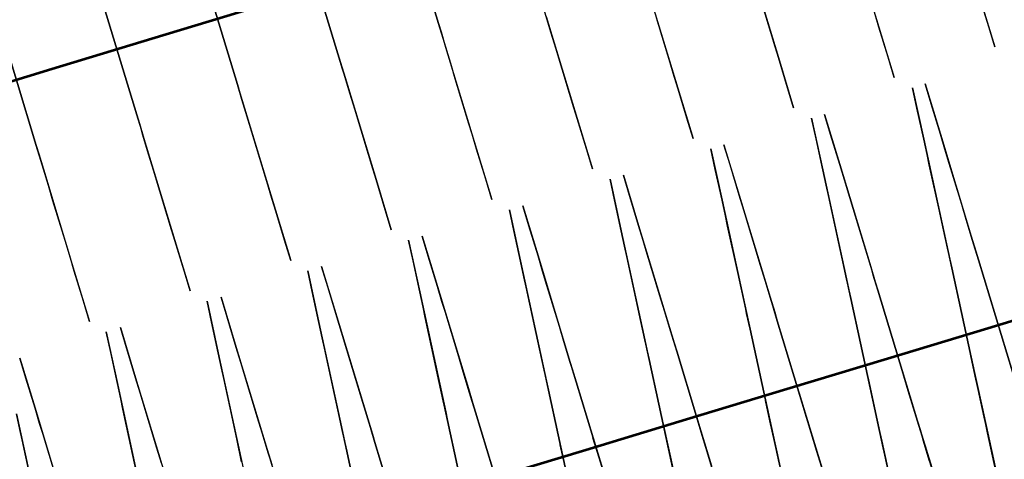
# Model space of a CAD drawing. Units: feet. Extents: x 0 to 488, y -2 to 111.
# Drawn here: x 353 to 363, y 70 to 74 of the extents above; entities that cross this region are included whole.
import ezdxf

# ---------------------------------------------------------------- set-up
doc = ezdxf.new("R2010")
doc.units = ezdxf.units.FT
doc.header["$MEASUREMENT"] = 0
for name, color, linetype, lineweight in [('2', 7, 'Continuous', 0), ('4', 7, 'Continuous', 0), ('6', 7, 'Continuous', 0), ('8', 7, 'Continuous', 0), ('9', 7, 'Continuous', 0)]:
    doc.layers.add(name, color=color, linetype=linetype, lineweight=lineweight)
doc.layers.add('BS-TR-N-Gleisstrang-LinieGeometrie', color=7, linetype='Continuous')

msp = doc.modelspace()

# ---------------------------------------------------------------- linework, layer by layer
at = {"layer": '2', "color": 1, "lineweight": 25, "true_color": 0xff0000}
for points in [[(362.65, 70.7184, 8.5497), (362.2731, 71.9625, 8.5497), (362.2296, 72.1061, 8.3997), (362.2296, 72.1061, 8.0407), (362.2174, 72.1463, 8.0297), (362.1571, 72.3454, 7.9097), (362.1136, 72.4889, 7.6497), (362.1136, 72.4889, 6.4567), (361.9832, 72.9196, 6.2997), (361.9542, 73.0153, 6.0997), (361.9107, 73.1588, 5.2197), (361.9107, 73.1588, 5.2197), (361.8237, 73.446, 5.2197), (361.8237, 73.446, 4.1697), (361.7657, 73.6374, 4.1697), (361.7657, 73.6374, 2.1697), (361.9107, 73.1588, 2.1697), (361.9107, 73.1588, 1.7497), (362.205, 72.1874, 1.7497), (362.2484, 72.0439, 1.7497), (362.2484, 72.0439, 1.7117), (362.2731, 71.9625, 1.7117), (362.2731, 71.9625, 1.7897)], [(361.8089, 70.0456, 7.9047), (361.7486, 70.2447, 8.0247), (361.7364, 70.2849, 8.0357), (361.7364, 70.2849, 8.3947), (361.6929, 70.4284, 8.5447), (361.316, 71.6726, 8.5447), (361.2726, 71.8162, 8.3947), (361.2726, 71.8162, 8.0357), (361.2604, 71.8564, 8.0247), (361.2001, 72.0554, 7.9047), (361.1566, 72.199, 7.6447), (361.1566, 72.199, 6.4517), (361.0261, 72.6297, 6.2947), (360.9971, 72.7254, 6.0947), (360.9536, 72.8689, 5.2147), (360.9536, 72.8689, 5.2147), (360.8667, 73.156, 5.2147), (360.8667, 73.156, 4.1647), (360.8087, 73.3474, 4.1647), (360.8087, 73.3474, 2.1647), (360.9536, 72.8689, 2.1647), (360.9536, 72.8689, 1.7447), (361.2479, 71.8975, 1.7447), (361.2914, 71.754, 1.7447), (361.2914, 71.754, 1.7067), (361.316, 71.6726, 1.7067), (361.316, 71.6726, 1.7847)], [(360.7794, 69.995, 8.3897), (360.7359, 70.1385, 8.5397), (360.359, 71.3827, 8.5397), (360.3155, 71.5262, 8.3897), (360.3155, 71.5262, 8.0307), (360.3033, 71.5664, 8.0197), (360.243, 71.7655, 7.8997), (360.1995, 71.9091, 7.6397), (360.1995, 71.9091, 6.4467), (360.0691, 72.3397, 6.2897), (360.0401, 72.4354, 6.0897), (359.9966, 72.579, 5.2097), (359.9966, 72.579, 5.2097), (359.9096, 72.8661, 5.2097), (359.9096, 72.8661, 4.1597), (359.8516, 73.0575, 4.1597), (359.8516, 73.0575, 2.1597), (359.9966, 72.579, 2.1597), (359.9966, 72.579, 1.7397), (360.2909, 71.6076, 1.7397), (360.3343, 71.464, 1.7397), (360.3343, 71.464, 1.7017), (360.359, 71.3827, 1.7017), (360.359, 71.3827, 1.7797)], [(359.7788, 69.8486, 8.5347), (359.4019, 71.0927, 8.5347), (359.3585, 71.2363, 8.3847), (359.3585, 71.2363, 8.0257), (359.3463, 71.2765, 8.0147), (359.286, 71.4756, 7.8947), (359.2425, 71.6191, 7.6347), (359.2425, 71.6191, 6.4417), (359.112, 72.0498, 6.2847), (359.083, 72.1455, 6.0847), (359.0395, 72.2891, 5.2047), (359.0395, 72.2891, 5.2047), (358.9526, 72.5762, 5.2047), (358.9526, 72.5762, 4.1547), (358.8946, 72.7676, 4.1547), (358.8946, 72.7676, 2.1547), (359.0395, 72.2891, 2.1547), (359.0395, 72.2891, 1.7347), (359.3338, 71.3177, 1.7347), (359.3773, 71.1741, 1.7347), (359.3773, 71.1741, 1.6967), (359.4019, 71.0927, 1.6967), (359.4019, 71.0927, 1.7747)], [(358.8218, 69.5587, 8.5297), (358.4449, 70.8028, 8.5297), (358.4014, 70.9464, 8.3797), (358.4014, 70.9464, 8.0207), (358.3892, 70.9866, 8.0097), (358.3289, 71.1856, 7.8897), (358.2854, 71.3292, 7.6297), (358.2854, 71.3292, 6.4367), (358.155, 71.7599, 6.2797), (358.126, 71.8556, 6.0797), (358.0825, 71.9991, 5.1997), (358.0825, 71.9991, 5.1997), (357.9955, 72.2862, 5.1997), (357.9955, 72.2862, 4.1497), (357.9375, 72.4777, 4.1497), (357.9375, 72.4777, 2.1497), (358.0825, 71.9991, 2.1497), (358.0825, 71.9991, 1.7297), (358.3768, 71.0277, 1.7297), (358.4203, 70.8842, 1.7297), (358.4203, 70.8842, 1.6917), (358.4449, 70.8028, 1.6917), (358.4449, 70.8028, 1.7697)], [(357.8648, 69.2687, 8.5247), (357.4879, 70.5129, 8.5247), (357.4444, 70.6564, 8.3747), (357.4444, 70.6564, 8.0157), (357.4322, 70.6966, 8.0047), (357.3719, 70.8957, 7.8847), (357.3284, 71.0393, 7.6247), (357.3284, 71.0393, 6.4317), (357.1979, 71.4699, 6.2747), (357.1689, 71.5656, 6.0747), (357.1254, 71.7092, 5.1947), (357.1254, 71.7092, 5.1947), (357.0385, 71.9963, 5.1947), (357.0385, 71.9963, 4.1447), (356.9805, 72.1877, 4.1447), (356.9805, 72.1877, 2.1447), (357.1254, 71.7092, 2.1447), (357.1254, 71.7092, 1.7247), (357.4197, 70.7378, 1.7247), (357.4632, 70.5942, 1.7247), (357.4632, 70.5942, 1.6867), (357.4879, 70.5129, 1.6867), (357.4879, 70.5129, 1.7647)], [(362.2731, 71.9625, 1.7897), (362.65, 70.7184, 1.7897)], [(356.9077, 68.9788, 8.5197), (356.5308, 70.223, 8.5197), (356.4873, 70.3665, 8.3697), (356.4873, 70.3665, 8.0107), (356.4751, 70.4067, 7.9997), (356.4148, 70.6058, 7.8797), (356.3713, 70.7493, 7.6197), (356.3713, 70.7493, 6.4267), (356.2409, 71.18, 6.2697), (356.2119, 71.2757, 6.0697), (356.1684, 71.4193, 5.1897), (356.1684, 71.4193, 5.1897), (356.0814, 71.7064, 5.1897), (356.0814, 71.7064, 4.1397), (356.0234, 71.8978, 4.1397), (356.0234, 71.8978, 2.1397), (356.1684, 71.4193, 2.1397), (356.1684, 71.4193, 1.7197), (356.4627, 70.4479, 1.7197), (356.5062, 70.3043, 1.7197), (356.5062, 70.3043, 1.6817), (356.5308, 70.223, 1.6817), (356.5308, 70.223, 1.7597)], [(361.316, 71.6726, 1.7847), (361.6929, 70.4284, 1.7847), (361.6929, 70.4284, 1.7067), (361.7176, 70.3471, 1.7067), (361.7176, 70.3471, 1.7447), (361.7611, 70.2035, 1.7447), (362.0554, 69.2321, 1.7447)], [(355.5738, 69.933, 8.5147), (355.5303, 70.0766, 8.3647), (355.5303, 70.0766, 8.0057), (355.5181, 70.1168, 7.9947), (355.4578, 70.3159, 7.8747), (355.4143, 70.4594, 7.6147), (355.4143, 70.4594, 6.4217), (355.2838, 70.8901, 6.2647), (355.2548, 70.9858, 6.0647), (355.2113, 71.1293, 5.1847), (355.2113, 71.1293, 5.1847), (355.1244, 71.4165, 5.1847), (355.1244, 71.4165, 4.1347), (355.0664, 71.6079, 4.1347), (355.0664, 71.6079, 2.1347), (355.2113, 71.1293, 2.1347), (355.2113, 71.1293, 1.7147), (355.5056, 70.1579, 1.7147), (355.5491, 70.0144, 1.7147)], [(354.5007, 70.0259, 7.8697), (354.4572, 70.1695, 7.6097), (354.4572, 70.1695, 6.4167), (354.3268, 70.6002, 6.2597), (354.2978, 70.6959, 6.0597), (354.2543, 70.8394, 5.1797), (354.2543, 70.8394, 5.1797), (354.1673, 71.1265, 5.1797), (354.1673, 71.1265, 4.1297), (354.1093, 71.3179, 4.1297), (354.1093, 71.3179, 2.1297), (354.2543, 70.8394, 2.1297), (354.2543, 70.8394, 1.7097), (354.5486, 69.868, 1.7097)], [(360.359, 71.3827, 1.7797), (360.7359, 70.1385, 1.7797), (360.7359, 70.1385, 1.7017), (360.7605, 70.0572, 1.7017)], [(353.5002, 69.8796, 6.4117), (353.3697, 70.3102, 6.2547), (353.3407, 70.4059, 6.0547), (353.2972, 70.5495, 5.1747), (353.2972, 70.5495, 5.1747), (353.2103, 70.8366, 5.1747), (353.2103, 70.8366, 4.1247), (353.1523, 71.028, 4.1247), (353.1523, 71.028, 2.1247), (353.2972, 70.5495, 2.1247), (353.2972, 70.5495, 1.7047), (353.5915, 69.5781, 1.7047)], [(359.4019, 71.0927, 1.7747), (359.7788, 69.8486, 1.7747)], [(358.4449, 70.8028, 1.7697), (358.8218, 69.5587, 1.7697)], [(357.4879, 70.5129, 1.7647), (357.8648, 69.2687, 1.7647)], [(356.5308, 70.223, 1.7597), (356.9077, 68.9788, 1.7597)]]:
    msp.add_polyline3d(points, dxfattribs=at)
at = {"layer": '4', "color": 1, "lineweight": 25, "true_color": 0xff0000}
for points in [[(356.7584, 75.4567, 2.4046), (357.1357, 74.2126, 2.4046), (357.1357, 74.2126, 2.3286), (357.1604, 74.1313, 2.3286), (357.1604, 74.1313, 2.3666), (357.2039, 73.9877, 2.3666), (357.4985, 73.0164, 2.3666), (357.4985, 73.0164, 2.7866), (357.6436, 72.5379, 2.7866), (357.6436, 72.5379, 4.7866), (357.5856, 72.7293, 4.7866), (357.5856, 72.7293, 5.8516), (357.4985, 73.0164, 5.8516), (357.4985, 73.0164, 5.8516), (357.455, 73.16, 6.7316), (357.4259, 73.2556, 6.9316), (357.2953, 73.6863, 7.0886), (357.2953, 73.6863, 8.2666), (357.2518, 73.8298, 8.5266), (357.1914, 74.0289, 8.6466), (357.1792, 74.0691, 8.6576), (357.1792, 74.0691, 9.0166), (357.1357, 74.2126, 9.1666), (356.7584, 75.4567, 9.1666)], [(355.8015, 75.1664, 2.4094), (356.1788, 73.9224, 2.4094), (356.1788, 73.9224, 2.3334), (356.2034, 73.841, 2.3334), (356.2034, 73.841, 2.3714), (356.247, 73.6975, 2.3714), (356.5415, 72.7262, 2.3714), (356.5415, 72.7262, 2.7914), (356.6866, 72.2477, 2.7914), (356.6866, 72.2477, 4.7914), (356.6286, 72.4391, 4.7914), (356.6286, 72.4391, 5.8564), (356.5415, 72.7262, 5.8564), (356.5415, 72.7262, 5.8564), (356.498, 72.8697, 6.7364), (356.469, 72.9654, 6.9364), (356.3384, 73.3961, 7.0934), (356.3384, 73.3961, 8.2714), (356.2948, 73.5396, 8.5314), (356.2345, 73.7387, 8.6514), (356.2223, 73.7788, 8.6624), (356.2223, 73.7788, 9.0214), (356.1788, 73.9224, 9.1714), (355.8015, 75.1664, 9.1714)], [(361.0318, 75.1486, 2.3427), (361.3263, 74.1773, 2.3427), (361.3263, 74.1773, 2.7627), (361.4714, 73.6988, 2.7627), (361.4714, 73.6988, 4.7627), (361.4134, 73.8902, 4.7627), (361.4134, 73.8902, 5.8277), (361.3263, 74.1773, 5.8277), (361.3263, 74.1773, 5.8277), (361.2828, 74.3208, 6.7077)], [(354.8445, 74.8762, 2.4136), (355.2218, 73.6322, 2.4136), (355.2218, 73.6322, 2.3376), (355.2465, 73.5508, 2.3376), (355.2465, 73.5508, 2.3756), (355.29, 73.4073, 2.3756), (355.5846, 72.436, 2.3756), (355.5846, 72.436, 2.7956), (355.7297, 71.9575, 2.7956), (355.7297, 71.9575, 4.7956), (355.6716, 72.1489, 4.7956), (355.6716, 72.1489, 5.8606), (355.5846, 72.436, 5.8606), (355.5846, 72.436, 5.8606), (355.541, 72.5795, 6.7406), (355.512, 72.6752, 6.9406), (355.3814, 73.1058, 7.0976), (355.3814, 73.1058, 8.2756), (355.3379, 73.2494, 8.5356), (355.2775, 73.4484, 8.6556), (355.2653, 73.4886, 8.6666), (355.2653, 73.4886, 9.0256), (355.2218, 73.6322, 9.1756), (354.8445, 74.8762, 9.1756)], [(360.0748, 74.8584, 2.3495), (360.3694, 73.8871, 2.3495), (360.3694, 73.8871, 2.7695), (360.5145, 73.4086, 2.7695), (360.5145, 73.4086, 4.7695), (360.4564, 73.6, 4.7695), (360.4564, 73.6, 5.8345), (360.3694, 73.8871, 5.8345), (360.3694, 73.8871, 5.8345), (360.3258, 74.0306, 6.7145), (360.2968, 74.1263, 6.9145), (360.1662, 74.5569, 7.0715)], [(353.8876, 74.586, 2.4173), (354.2648, 73.342, 2.4173), (354.2648, 73.342, 2.3413), (354.2895, 73.2606, 2.3413), (354.2895, 73.2606, 2.3793), (354.333, 73.1171, 2.3793), (354.6276, 72.1458, 2.3793), (354.6276, 72.1458, 2.7993), (354.7727, 71.6673, 2.7993), (354.7727, 71.6673, 4.7993), (354.7147, 71.8587, 4.7993), (354.7147, 71.8587, 5.8643), (354.6276, 72.1458, 5.8643), (354.6276, 72.1458, 5.8643), (354.5841, 72.2893, 6.7443), (354.5551, 72.385, 6.9443), (354.4245, 72.8156, 7.1013), (354.4245, 72.8156, 8.2793), (354.3809, 72.9592, 8.5393), (354.3206, 73.1582, 8.6593), (354.3084, 73.1984, 8.6703), (354.3084, 73.1984, 9.0293), (354.2648, 73.342, 9.1793), (353.8876, 74.586, 9.1793)], [(359.1178, 74.5682, 2.3557), (359.4124, 73.5968, 2.3557), (359.4124, 73.5968, 2.7757), (359.5575, 73.1184, 2.7757), (359.5575, 73.1184, 4.7757), (359.4995, 73.3098, 4.7757), (359.4995, 73.3098, 5.8407), (359.4124, 73.5968, 5.8407), (359.4124, 73.5968, 5.8407), (359.3689, 73.7404, 6.7207), (359.3399, 73.8361, 6.9207), (359.2093, 74.2667, 7.0777)], [(362.2833, 74.4675, 2.7555), (362.4284, 73.989, 2.7555), (362.4284, 73.989, 4.7555), (362.3704, 74.1804, 4.7555), (362.3704, 74.1804, 5.8205), (362.2833, 74.4675, 5.8205)], [(352.9306, 74.2958, 2.4205), (353.3079, 73.0517, 2.4205), (353.3079, 73.0517, 2.3445), (353.3325, 72.9704, 2.3445), (353.3325, 72.9704, 2.3825), (353.3761, 72.8269, 2.3825), (353.6706, 71.8555, 2.3825), (353.6706, 71.8555, 2.8025), (353.8158, 71.3771, 2.8025), (353.8158, 71.3771, 4.8025), (353.7577, 71.5684, 4.8025), (353.7577, 71.5684, 5.8675), (353.6706, 71.8555, 5.8675), (353.6706, 71.8555, 5.8675), (353.6271, 71.9991, 6.7475), (353.5981, 72.0948, 6.9475), (353.4675, 72.5254, 7.1045), (353.4675, 72.5254, 8.2825), (353.424, 72.669, 8.5425), (353.3636, 72.868, 8.6625), (353.3514, 72.9082, 8.6735), (353.3514, 72.9082, 9.0325), (353.3079, 73.0517, 9.1825), (352.9306, 74.2958, 9.1825)], [(358.1609, 74.2779, 2.3614), (358.4554, 73.3066, 2.3614), (358.4554, 73.3066, 2.7814), (358.6006, 72.8281, 2.7814), (358.6006, 72.8281, 4.7814), (358.5425, 73.0195, 4.7814), (358.5425, 73.0195, 5.8464), (358.4554, 73.3066, 5.8464), (358.4554, 73.3066, 5.8464), (358.4119, 73.4502, 6.7264), (358.3829, 73.5459, 6.9264), (358.2523, 73.9765, 7.0834), (358.2523, 73.9765, 8.2614), (358.2088, 74.12, 8.5214), (358.1484, 74.3191, 8.6414)]]:
    msp.add_polyline3d(points, dxfattribs=at)
at = {"layer": '6', "color": 1, "lineweight": 25, "true_color": 0xff0000}
for points in [[(362.5319, 69.5274, 8.0268), (362.4877, 69.7306, 7.9068), (362.4558, 69.8772, 7.6468), (362.4558, 69.8772, 6.4538), (362.3601, 70.3169, 6.2968), (362.3389, 70.4146, 6.0968), (362.307, 70.5612, 5.2168), (362.307, 70.5612, 5.2168), (362.2432, 70.8543, 5.2168), (362.2432, 70.8543, 4.1668), (362.2007, 71.0498, 4.1668), (362.2007, 71.0498, 2.1668), (362.307, 70.5612, 2.1668), (362.307, 70.5612, 1.7468), (362.5228, 69.5694, 1.7468)], [(361.4787, 69.6646, 6.4488), (361.3831, 70.1043, 6.2918), (361.3618, 70.202, 6.0918), (361.3299, 70.3486, 5.2118), (361.3299, 70.3486, 5.2118), (361.2661, 70.6417, 5.2118), (361.2661, 70.6417, 4.1618), (361.2236, 70.8372, 4.1618), (361.2236, 70.8372, 2.1618), (361.3299, 70.3486, 2.1618), (361.3299, 70.3486, 1.7418), (361.5457, 69.3568, 1.7418)], [(360.3852, 69.9897, 6.0869), (360.3534, 70.1363, 5.2069), (360.3534, 70.1363, 5.2069), (360.2897, 70.4294, 5.2069), (360.2897, 70.4294, 4.1569), (360.2472, 70.6249, 4.1569), (360.2472, 70.6249, 2.1569), (360.3534, 70.1363, 2.1569), (360.3534, 70.1363, 1.7369), (360.5688, 69.1444, 1.7369)], [(359.3767, 69.9243, 5.2019), (359.3131, 70.2175, 5.2019), (359.3131, 70.2175, 4.1519), (359.2708, 70.4129, 4.1519), (359.2708, 70.4129, 2.1519), (359.3767, 69.9243, 2.1519)], [(358.3366, 70.0059, 4.147), (358.2942, 70.2013, 4.147), (358.2942, 70.2013, 2.147), (358.4, 69.7127, 2.147)]]:
    msp.add_polyline3d(points, dxfattribs=at)
at = {"layer": '8', "color": 1, "lineweight": 25, "true_color": 0xff0000}
for points in [[(361.9005, 69.7564, 6.4515), (361.7682, 70.1881, 6.2945), (361.7388, 70.284, 6.0945), (361.6947, 70.428, 5.2145), (361.6947, 70.428, 5.2145), (361.6064, 70.7158, 5.2145), (361.6064, 70.7158, 4.1645), (361.5476, 70.9077, 4.1645), (361.5476, 70.9077, 2.1645), (361.6947, 70.428, 2.1645), (361.6947, 70.428, 1.7445), (361.9931, 69.4542, 1.7445)], [(361.8968, 69.7556, 6.4514), (361.7659, 70.1876, 6.2944), (361.7368, 70.2836, 6.0944), (361.6932, 70.4276, 5.2144), (361.6932, 70.4276, 5.2144), (361.6059, 70.7157, 5.2144), (361.6059, 70.7157, 4.1644), (361.5478, 70.9077, 4.1644), (361.5478, 70.9077, 2.1644), (361.6932, 70.4276, 2.1644), (361.6932, 70.4276, 1.7444), (361.9884, 69.4531, 1.7444)], [(360.7876, 69.9748, 6.2895), (360.7582, 70.0708, 6.0895), (360.7141, 70.2147, 5.2095), (360.7141, 70.2147, 5.2095), (360.6259, 70.5025, 5.2095), (360.6259, 70.5025, 4.1595), (360.5671, 70.6944, 4.1595), (360.5671, 70.6944, 2.1595), (360.7141, 70.2147, 2.1595), (360.7141, 70.2147, 1.7395), (361.0126, 69.2408, 1.7395)], [(360.7856, 69.9744, 6.2895), (360.7565, 70.0704, 6.0895), (360.7129, 70.2144, 5.2095), (360.7129, 70.2144, 5.2095), (360.6256, 70.5024, 5.2095), (360.6256, 70.5024, 4.1595), (360.5675, 70.6945, 4.1595), (360.5675, 70.6945, 2.1595), (360.7129, 70.2144, 2.1595), (360.7129, 70.2144, 1.7395), (361.0081, 69.2399, 1.7395)], [(359.7335, 70.0017, 5.2045), (359.6453, 70.2895, 5.2045), (359.6453, 70.2895, 4.1545), (359.5864, 70.4814, 4.1545), (359.5864, 70.4814, 2.1545), (359.7335, 70.0017, 2.1545)], [(359.7325, 70.0015, 5.2045), (359.6453, 70.2895, 5.2045), (359.6453, 70.2895, 4.1545), (359.5871, 70.4816, 4.1545), (359.5871, 70.4816, 2.1545), (359.7325, 70.0015, 2.1545)], [(358.7527, 69.789, 5.1996), (358.6645, 70.0769, 5.1996), (358.6645, 70.0769, 4.1496), (358.6057, 70.2688, 4.1496), (358.6057, 70.2688, 2.1496), (358.7527, 69.789, 2.1496)], [(358.7521, 69.7889, 5.1995), (358.6648, 70.0769, 5.1995), (358.6648, 70.0769, 4.1495), (358.6066, 70.269, 4.1495), (358.6066, 70.269, 2.1495), (358.7521, 69.7889, 2.1495)]]:
    msp.add_polyline3d(points, dxfattribs=at)
at = {"layer": '9', "color": 1, "lineweight": 25, "true_color": 0xff0000}
for points in [[(362.5094, 69.6309, 6.2981), (362.4134, 70.072, 6.4551), (362.4134, 70.072, 7.6481), (362.3814, 70.2191, 7.9081), (362.3371, 70.423, 8.0281), (362.3281, 70.4641, 8.0391), (362.3281, 70.4641, 8.3981), (362.2961, 70.6112, 8.5481), (362.0188, 71.8855, 8.5481), (361.9868, 72.0325, 8.3981), (361.9868, 72.0325, 8.0391), (361.9778, 72.0737, 8.0281), (361.9335, 72.2776, 7.9081), (361.9015, 72.4246, 7.6481), (361.9015, 72.4246, 6.4551), (361.8055, 72.8658, 6.2981), (361.7841, 72.9638, 6.0981), (361.7521, 73.1108, 5.2181), (361.7521, 73.1108, 5.2181), (361.6882, 73.4049, 5.2181), (361.6882, 73.4049, 4.1681), (361.6455, 73.601, 4.1681), (361.6455, 73.601, 2.1681), (361.7521, 73.1108, 2.1681), (361.7521, 73.1108, 1.7481), (361.9687, 72.1159, 1.7481), (362.0007, 71.9688, 1.7481), (362.0007, 71.9688, 1.7101), (362.0188, 71.8855, 1.7101), (362.0188, 71.8855, 1.7881)], [(361.4214, 69.9282, 7.9031), (361.377, 70.1321, 8.0231), (361.368, 70.1733, 8.0341), (361.368, 70.1733, 8.3931), (361.3361, 70.3203, 8.5431), (361.0588, 71.5947, 8.5431), (361.0268, 71.7417, 8.3931), (361.0268, 71.7417, 8.0341), (361.0178, 71.7829, 8.0231), (360.9735, 71.9868, 7.9031), (360.9415, 72.1338, 7.6431), (360.9415, 72.1338, 6.4501), (360.8455, 72.5749, 6.2931), (360.8242, 72.673, 6.0931), (360.7922, 72.82, 5.2131), (360.7922, 72.82, 5.2131), (360.7282, 73.1141, 5.2131), (360.7282, 73.1141, 4.1631), (360.6855, 73.3101, 4.1631), (360.6855, 73.3101, 2.1631), (360.7922, 72.82, 2.1631), (360.7922, 72.82, 1.7431), (361.0087, 71.825, 1.7431), (361.0407, 71.678, 1.7431), (361.0407, 71.678, 1.7051), (361.0588, 71.5947, 1.7051), (361.0588, 71.5947, 1.7831)], [(360.3765, 70.0296, 8.5381), (360.0997, 71.3041, 8.5381), (360.0677, 71.4512, 8.3881), (360.0677, 71.4512, 8.0291), (360.0588, 71.4923, 8.0181), (360.0145, 71.6963, 7.8981), (359.9825, 71.8433, 7.6381), (359.9825, 71.8433, 6.4451), (359.8867, 72.2845, 6.2881), (359.8654, 72.3825, 6.0881), (359.8335, 72.5296, 5.2081), (359.8335, 72.5296, 5.2081), (359.7696, 72.8237, 5.2081), (359.7696, 72.8237, 4.1581), (359.727, 73.0198, 4.1581), (359.727, 73.0198, 2.1581), (359.8335, 72.5296, 2.1581), (359.8335, 72.5296, 1.7381), (360.0496, 71.5345, 1.7381), (360.0816, 71.3874, 1.7381), (360.0816, 71.3874, 1.7001), (360.0997, 71.3041, 1.7001), (360.0997, 71.3041, 1.7781)], [(359.4169, 69.7389, 8.5331), (359.1405, 71.0135, 8.5331), (359.1086, 71.1606, 8.3831), (359.1086, 71.1606, 8.0241), (359.0997, 71.2018, 8.0131), (359.0554, 71.4057, 7.8931), (359.0235, 71.5528, 7.6331), (359.0235, 71.5528, 6.4401), (358.9279, 71.994, 6.2831), (358.9066, 72.0921, 6.0831), (358.8747, 72.2391, 5.2031), (358.8747, 72.2391, 5.2031), (358.8109, 72.5333, 5.2031), (358.8109, 72.5333, 4.1531), (358.7684, 72.7294, 4.1531), (358.7684, 72.7294, 2.1531), (358.8747, 72.2391, 2.1531), (358.8747, 72.2391, 1.7331), (359.0905, 71.244, 1.7331), (359.1224, 71.0969, 1.7331), (359.1224, 71.0969, 1.6951), (359.1405, 71.0135, 1.6951), (359.1405, 71.0135, 1.7731)], [(358.4573, 69.4482, 8.5281), (358.1813, 70.723, 8.5281), (358.1494, 70.87, 8.378), (358.1494, 70.87, 8.019), (358.1405, 70.9112, 8.008), (358.0963, 71.1152, 7.8881), (358.0645, 71.2623, 7.628), (358.0645, 71.2623, 6.435), (357.969, 71.7035, 6.2781), (357.9477, 71.8016, 6.0781), (357.9159, 71.9487, 5.1981), (357.9159, 71.9487, 5.1981), (357.8522, 72.2428, 5.1981), (357.8522, 72.2428, 4.1481), (357.8097, 72.4389, 4.1481), (357.8097, 72.4389, 2.1481), (357.9159, 71.9487, 2.1481), (357.9159, 71.9487, 1.728), (358.1314, 70.9534, 1.728), (358.1632, 70.8063, 1.728), (358.1632, 70.8063, 1.69), (358.1813, 70.723, 1.69), (358.1813, 70.723, 1.7681)], [(357.4976, 69.1575, 8.523), (357.222, 70.4324, 8.523), (357.1902, 70.5795, 8.373), (357.1902, 70.5795, 8.014), (357.1813, 70.6206, 8.003), (357.1372, 70.8246, 7.883), (357.1054, 70.9717, 7.623), (357.1054, 70.9717, 6.43), (357.01, 71.413, 6.273), (356.9888, 71.5111, 6.073), (356.957, 71.6582, 5.193), (356.957, 71.6582, 5.193), (356.8934, 71.9524, 5.193), (356.8934, 71.9524, 4.143), (356.851, 72.1485, 4.143), (356.851, 72.1485, 2.143), (356.957, 71.6582, 2.143), (356.957, 71.6582, 1.723), (357.1722, 70.6628, 1.723), (357.204, 70.5157, 1.723), (357.204, 70.5157, 1.685), (357.222, 70.4324, 1.685), (357.222, 70.4324, 1.763)], [(356.5378, 68.8668, 8.518), (356.2627, 70.1417, 8.518), (356.2309, 70.2888, 8.368), (356.2309, 70.2888, 8.009), (356.222, 70.33, 7.998), (356.178, 70.534, 7.878), (356.1462, 70.6812, 7.618), (356.1462, 70.6812, 6.425), (356.051, 71.1225, 6.268), (356.0298, 71.2206, 6.068), (355.9981, 71.3677, 5.188), (355.9981, 71.3677, 5.188), (355.9346, 71.6619, 5.188), (355.9346, 71.6619, 4.138), (355.8922, 71.8581, 4.138), (355.8922, 71.8581, 2.138), (355.9981, 71.3677, 2.138), (355.9981, 71.3677, 1.718), (356.2129, 70.3722, 1.718), (356.2447, 70.2251, 1.718), (356.2447, 70.2251, 1.68), (356.2627, 70.1417, 1.68), (356.2627, 70.1417, 1.758)], [(362.0188, 71.8855, 1.7881), (362.2961, 70.6112, 1.7881), (362.2961, 70.6112, 1.7101), (362.3142, 70.5278, 1.7101), (362.3142, 70.5278, 1.7481), (362.3462, 70.3808, 1.7481), (362.5627, 69.3858, 1.7481)], [(361.0588, 71.5947, 1.7831), (361.3361, 70.3203, 1.7831), (361.3361, 70.3203, 1.7051), (361.3542, 70.237, 1.7051), (361.3542, 70.237, 1.7431), (361.3862, 70.09, 1.7431), (361.6027, 69.095, 1.7431)], [(355.2627, 70.0394, 7.993), (355.2187, 70.2434, 7.873), (355.187, 70.3906, 7.613), (355.187, 70.3906, 6.42), (355.0919, 70.8319, 6.263), (355.0708, 70.93, 6.063), (355.0391, 71.0772, 5.183), (355.0391, 71.0772, 5.183), (354.9757, 71.3714, 5.183), (354.9757, 71.3714, 4.133), (354.9334, 71.5676, 4.133), (354.9334, 71.5676, 2.133), (355.0391, 71.0772, 2.133), (355.0391, 71.0772, 1.713), (355.2536, 70.0816, 1.713), (355.2853, 69.9345, 1.713)], [(360.0997, 71.3041, 1.7781), (360.3765, 70.0296, 1.7781)], [(354.2594, 69.9528, 7.868), (354.2278, 70.1, 7.608), (354.2278, 70.1, 6.415), (354.1328, 70.5414, 6.258), (354.1117, 70.6395, 6.058), (354.0801, 70.7866, 5.178), (354.0801, 70.7866, 5.178), (354.0168, 71.0809, 5.178), (354.0168, 71.0809, 4.128), (353.9745, 71.2771, 4.128), (353.9745, 71.2771, 2.128), (354.0801, 70.7866, 2.128), (354.0801, 70.7866, 1.708), (354.2943, 69.791, 1.708)], [(359.1405, 71.0135, 1.7731), (359.4169, 69.7389, 1.7731)], [(358.1813, 70.723, 1.7681), (358.4573, 69.4482, 1.7681)], [(353.2685, 69.8094, 6.41), (353.1736, 70.2508, 6.253), (353.1526, 70.3489, 6.053), (353.121, 70.4961, 5.173)], [(353.121, 70.4961, 1.703), (353.3348, 69.5003, 1.703), (353.3665, 69.3532, 1.703), (353.3665, 69.3532, 1.665), (353.3844, 69.2698, 1.665), (353.3844, 69.2698, 1.743)], [(357.222, 70.4324, 1.763), (357.4976, 69.1575, 1.763)], [(356.2627, 70.1417, 1.758), (356.5378, 68.8668, 1.758)]]:
    msp.add_polyline3d(points, dxfattribs=at)
at = {"layer": 'BS-TR-N-Gleisstrang-LinieGeometrie', "color": 1, "lineweight": 53, "true_color": 0xff0000}
for points in [[(368.7239, 78.4062, 2.2676), (367.7697, 78.1168, 2.2784), (366.8154, 77.8274, 2.2888), (365.8611, 77.538, 2.2986), (364.9068, 77.2486, 2.308), (363.9525, 76.9592, 2.3168), (362.9982, 76.6698, 2.3252), (362.0439, 76.3804, 2.3331), (361.0896, 76.091, 2.3404), (360.1353, 75.8015, 2.3473), (359.1811, 75.5121, 2.3537), (358.2268, 75.2227, 2.3595), (357.2725, 74.9333, 2.3649), (356.3182, 74.6439, 2.3698), (355.3639, 74.3545, 2.3742), (354.4096, 74.0651, 2.3781), (353.4553, 73.7757, 2.3815), (352.501, 73.4863, 2.3844)], [(369.0579, 73.3387, 1.7842), (368.1015, 73.049, 1.7792), (367.1451, 72.7593, 1.7742), (366.1887, 72.4696, 1.7692), (365.2323, 72.1798, 1.7642), (364.2759, 71.8901, 1.7592), (363.3195, 71.6004, 1.7542), (362.3631, 71.3106, 1.7492), (361.4068, 71.0209, 1.7442), (360.4504, 70.7312, 1.7392), (359.494, 70.4415, 1.7342), (358.5376, 70.1517, 1.7292), (357.5812, 69.862, 1.7242), (356.6248, 69.5723, 1.7192), (355.6684, 69.2825, 1.7142), (354.712, 68.9928, 1.7092), (353.7556, 68.7031, 1.7042), (352.7993, 68.4134, 1.6992)]]:
    msp.add_polyline3d(points, dxfattribs=at)

doc.saveas('drawing.dxf')
